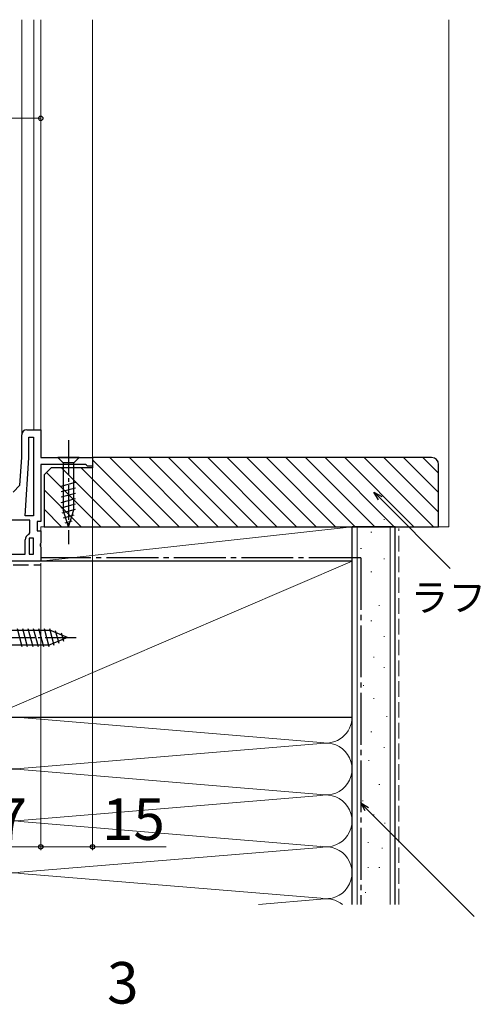
# Model space of a CAD drawing. Extents: x 0 to 1053, y 0 to 1575.
# Drawn here: x 220 to 354, y 369 to 653 of the extents above; entities that cross this region are included whole.
import ezdxf

# ---------------------------------------------------------------- set-up
doc = ezdxf.new("R2010")
doc.units = 0
doc.linetypes.add('YCENTER_1', pattern=[13, 10, -1, 1, -1])
doc.linetypes.add('YHIDDEN_1', pattern=[4, 3, -1])
for name, color, linetype, lineweight in [('YKK_11', 7, 'CONTINUOUS', 30), ('YKK_12', 2, 'CONTINUOUS', 13), ('YKK_13', 4, 'CONTINUOUS', 30), ('YKK_D', 6, 'CONTINUOUS', 13), ('YSS_K', 3, 'CONTINUOUS', 13), ('YSS_KE', 3, 'CONTINUOUS', 30)]:
    doc.layers.add(name, color=color, linetype=linetype, lineweight=lineweight)
doc.styles.add('text-b', font='txt')

msp = doc.modelspace()

# ---------------------------------------------------------------- linework, layer by layer
at = {"layer": 'YKK_11', "linetype": 'ByBlock', "lineweight": -2, "ltscale": 0.5}
for p, q in [((220.93, 526.5), (220.93, 533)), ((222.43, 534.5), (226.43, 534.5)), ((223.03, 526.43), (223.03, 532.4)), ((223.03, 532.4), (224.33, 532.4)), ((224.33, 532.4), (224.33, 509.6)), ((226.43, 534.5), (226.43, 526.5)), ((220.43, 518.5), (220.93, 526.5)), ((221.98, 509.6), (223.03, 526.43)), ((226.43, 526.5), (241.43, 526.5)), ((241.43, 526.5), (241.43, 524)), ((239.34, 524.5), (226.43, 524.5)), ((226.43, 524.5), (226.43, 508)), ((239.63, 524.25), (239.34, 524.5)), ((239.93, 524), (239.63, 524.25)), ((241.43, 524), (239.93, 524)), ((218.43, 516.5), (220.43, 518.5)), ((224.33, 509.6), (221.98, 509.6)), ((223.33, 508.4), (205.43, 508.4)), ((223.33, 504.75), (223.33, 508.4)), ((226.43, 508), (225.43, 508)), ((225.43, 508), (225.43, 505.3)), ((223.01, 504.28), (223.33, 504.75)), ((225.43, 505.3), (226.43, 505.3)), ((226.43, 505.3), (226.43, 501.82)), ((221.93, 498.6), (221.93, 502.7)), ((223.13, 503.2), (223.13, 498.6)), ((224.33, 503.2), (223.13, 503.2)), ((224.33, 498.6), (224.33, 503.2)), ((226.43, 501.82), (226.24, 501.43)), ((226.24, 501.43), (226.24, 500.96)), ((226.24, 500.96), (226.43, 500.57)), ((205.43, 498.6), (221.93, 498.6)), ((223.13, 498.6), (224.33, 498.6)), ((226.43, 500.57), (226.43, 496.5)), ((226.43, 496.5), (198.93, 496.5))]:
    msp.add_line(p, q, dxfattribs=at)
for centre, radius, start in [((222.43, 533), 1.5, 90), ((223.63, 502.7), 1.7, 111.3237)]:
    msp.add_arc(centre, radius, start, 180, dxfattribs=at)
at = {"layer": 'YKK_12'}
for p, q in [((220.93, 652.99), (220.93, 533)), ((224.43, 652.99), (224.43, 534.5)), ((226.43, 652.99), (226.43, 534)), ((241.43, 652.99), (241.43, 526))]:
    msp.add_line(p, q, dxfattribs=at)
at = {"layer": 'YKK_13', "linetype": 'YCENTER_1'}
for p, q in [((234.43, 531.5), (234.43, 501.5)), ((188.73, 474.5), (236.63, 474.5))]:
    msp.add_line(p, q, dxfattribs=at)
at = {"layer": 'YKK_13'}
for p, q in [((237.53, 526.5), (231.33, 526.5)), ((231.33, 526.5), (232.88, 524.95)), ((237.53, 526.5), (235.98, 524.95)), ((232.88, 524.95), (232.88, 511.41)), ((235.98, 524.95), (232.88, 524.95)), ((235.98, 511.41), (235.98, 524.95)), ((232.33, 518.2), (236.53, 519.33)), ((232.33, 516.65), (236.53, 517.78)), ((232.33, 515.1), (236.53, 516.22)), ((232.33, 513.54), (236.53, 514.67)), ((232.33, 511.99), (236.53, 513.12)), ((232.59, 510.51), (236.53, 511.56)), ((234.43, 506.5), (232.88, 511.41)), ((233.04, 509.08), (236.08, 509.89)), ((234.43, 506.5), (235.98, 511.41)), ((233.49, 507.64), (235.54, 508.19)), ((194.13, 476.6), (229.06, 476.6)), ((219.62, 477.1), (221.01, 471.9)), ((221.17, 477.1), (222.56, 471.9)), ((222.72, 477.1), (224.11, 471.9)), ((224.27, 477.1), (225.67, 471.9)), ((225.83, 477.1), (227.22, 471.9)), ((227.38, 477.1), (228.77, 471.9)), ((228.93, 477.1), (230.22, 472.28)), ((234.13, 474.5), (229.06, 476.6)), ((230.64, 476.54), (231.62, 472.86)), ((232.38, 475.82), (233.02, 473.44)), ((194.13, 472.4), (229.06, 472.4)), ((234.13, 474.5), (229.06, 472.4))]:
    msp.add_line(p, q, dxfattribs=at)
at = {"layer": 'YKK_D'}
for p, q in [((119.43, 624.5), (226.43, 624.5)), ((226.43, 535), (226.43, 625.5)), ((241.43, 523.5), (241.43, 413)), ((324.53, 514.71), (344.83, 494.41)), ((226.43, 496), (226.43, 413)), ((226.43, 496), (226.43, 413)), ((320.73, 424.91), (351.73, 393.91)), ((199.43, 414), (226.43, 414)), ((226.43, 414), (241.43, 414)), ((241.43, 414), (262.71, 414))]:
    msp.add_line(p, q, dxfattribs=at)
at = {"layer": 'YKK_D', "linetype": 'ByBlock', "lineweight": -2}
for p, q in [((324.04, 514.23), (322.72, 516.52)), ((322.72, 516.52), (325.01, 515.2)), ((322.72, 516.52), (324.53, 514.71)), ((320.25, 424.43), (318.93, 426.71)), ((318.93, 426.71), (321.22, 425.39)), ((318.93, 426.71), (320.73, 424.91))]:
    msp.add_line(p, q, dxfattribs=at)
for centre in [(226.43, 624.5), (226.43, 414), (226.43, 414), (241.43, 414)]:
    msp.add_circle(centre, 0.637, dxfattribs=at)
at = {"layer": 'YSS_K', "ltscale": 1.5}
for p, q in [((344.43, 506.5), (344.43, 652.99)), ((316.43, 506.5), (226.43, 506.5)), ((226.43, 506.5), (226.43, 496.5)), ((226.43, 496.5), (316.43, 506.5)), ((316.43, 496.5), (316.43, 506.5)), ((317.93, 506.5), (317.93, 397.35)), ((325.63, 508.62), (325.83, 508.62)), ((327.43, 506.5), (327.43, 397.35)), ((341.43, 506.5), (344.43, 506.5)), ((321.9, 504.89), (322.1, 504.89)), ((318.91, 500.17), (319.11, 500.17)), ((211.43, 451.5), (316.43, 496.5)), ((226.43, 496.5), (316.43, 496.5)), ((325.63, 497.18), (325.83, 497.18)), ((321.9, 493.45), (322.1, 493.45)), ((318.91, 488.23), (319.11, 488.23)), ((324.14, 483.75), (324.34, 483.75)), ((321.9, 479.28), (322.1, 479.28)), ((325.63, 474.8), (325.83, 474.8)), ((318.91, 471.82), (319.11, 471.82)), ((322.64, 468.84), (322.84, 468.84)), ((325.63, 465.85), (325.83, 465.85)), ((319.66, 460.63), (319.86, 460.63)), ((322.64, 456.9), (322.84, 456.9)), ((220.46, 451.34), (307.4, 444.15)), ((316.43, 397.35), (316.43, 451.5)), ((326.37, 451.68), (326.57, 451.68)), ((321.9, 447.2), (322.1, 447.2)), ((220.46, 436.65), (307.4, 443.84)), ((325.63, 442.73), (325.83, 442.73)), ((321.15, 439), (321.35, 439)), ((307.4, 429.15), (220.46, 436.34)), ((324.21, 432.06), (324.41, 432.06)), ((220.46, 421.65), (307.4, 428.84)), ((319.41, 427.26), (319.61, 427.26)), ((220.46, 421.34), (307.4, 414.15)), ((322.61, 423.26), (322.81, 423.26)), ((325.81, 420.86), (326.01, 420.86)), ((307.4, 413.84), (220.46, 406.65)), ((321.01, 415.26), (321.21, 415.26)), ((325.01, 413.66), (325.21, 413.66)), ((321.01, 408.06), (321.21, 408.06)), ((324.21, 408.06), (324.41, 408.06)), ((220.46, 406.34), (307.4, 399.15)), ((307.4, 398.84), (289.35, 397.35)), ((320.21, 400.85), (320.41, 400.85))]:
    msp.add_line(p, q, dxfattribs=at)
at = {"layer": 'YSS_K', "linetype": 'Continuous', "ltscale": 1.5}
for p, q in [((246.42, 526.5), (266.42, 506.5)), ((252.07, 526.5), (272.07, 506.5)), ((257.73, 526.5), (277.73, 506.5)), ((263.39, 526.5), (283.39, 506.5)), ((269.05, 526.5), (289.05, 506.5)), ((274.7, 526.5), (294.7, 506.5)), ((280.36, 526.5), (300.36, 506.5)), ((286.02, 526.5), (306.02, 506.5)), ((291.67, 526.5), (311.67, 506.5)), ((297.33, 526.5), (317.33, 506.5)), ((302.99, 526.5), (322.99, 506.5)), ((308.64, 526.5), (328.64, 506.5)), ((314.3, 526.5), (334.3, 506.5)), ((319.96, 526.5), (339.96, 506.5)), ((325.61, 526.5), (341.43, 510.68)), ((331.27, 526.5), (341.43, 516.34)), ((336.93, 526.5), (341.43, 522)), ((232.45, 523.5), (249.45, 506.5)), ((238.1, 523.5), (255.1, 506.5)), ((241.43, 525.83), (260.76, 506.5)), ((228.11, 522.18), (243.79, 506.5)), ((227.43, 517.2), (238.13, 506.5)), ((227.43, 511.54), (232.48, 506.5))]:
    msp.add_line(p, q, dxfattribs=at)
at = {"layer": 'YSS_K', "linetype": 'YHIDDEN_1', "ltscale": 1.5}
msp.add_line((329.93, 397.35), (329.93, 506), dxfattribs=at)
at = {"layer": 'YSS_K', "ltscale": 1.5}
for centre, start, end in [((218.93, 444), 78.2165, 281.7835), ((308.93, 451.5), 258.2165, 0), ((308.93, 436.5), 258.2165, 101.7835), ((218.93, 429), 78.2165, 281.7835), ((308.93, 421.5), 258.2165, 101.7835), ((218.93, 414), 78.2165, 281.7835), ((308.93, 406.5), 258.2165, 101.7835), ((218.93, 399), 78.2165, 192.702), ((308.93, 391.5), 51.2716, 101.7835)]:
    msp.add_arc(centre, 7.5, start, end, dxfattribs=at)
at = {"layer": 'YSS_KE', "linetype": 'ByBlock', "lineweight": -2, "ltscale": 0.5}
for p, q in [((339.43, 526.5), (241.43, 526.5)), ((241.43, 526.5), (241.43, 523.5)), ((229.43, 523.5), (227.43, 521.5)), ((241.43, 523.5), (229.43, 523.5)), ((341.43, 506.5), (341.43, 524.5)), ((227.43, 521.5), (227.43, 506.5)), ((227.43, 506.5), (341.43, 506.5))]:
    msp.add_line(p, q, dxfattribs=at)
at = {"layer": 'YSS_KE', "ltscale": 1.5}
for p, q in [((316.43, 397.35), (316.43, 506.5)), ((328.93, 506.5), (316.43, 506.5)), ((328.93, 397.35), (328.93, 506.5)), ((316.43, 496.5), (211.43, 496.5)), ((316.43, 451.5), (316.43, 496.5)), ((211.43, 451.5), (316.43, 451.5))]:
    msp.add_line(p, q, dxfattribs=at)
at = {"layer": 'YSS_KE', "linetype": 'YHIDDEN_1', "ltscale": 1.5}
msp.add_line((200.43, 495.5), (226.43, 495.5), dxfattribs=at)
at = {"layer": 'YSS_KE', "linetype": 'YCENTER_1', "ltscale": 1.5}
for q in [(226.43, 497.5), (318.93, 397.35)]:
    msp.add_line((318.93, 497.5), q, dxfattribs=at)
at = {"layer": 'YSS_KE', "linetype": 'ByBlock', "lineweight": -2, "ltscale": 0.5}
msp.add_arc((339.43, 524.5), 2, 0, 90, dxfattribs=at)

# ---------------------------------------------------------------- texts
at = {"layer": 'YKK_D', "style": 'text-b'}
for s, height, p in [('ラフォレスタ', 8, (333.36, 482.04)), ('27', 12, (204.3, 416)), ('15', 12, (244.14, 416)), ('3', 12, (245.61, 368.72))]:
    msp.add_text(s, height=height, dxfattribs=at).set_placement(p)

doc.saveas('drawing.dxf')
